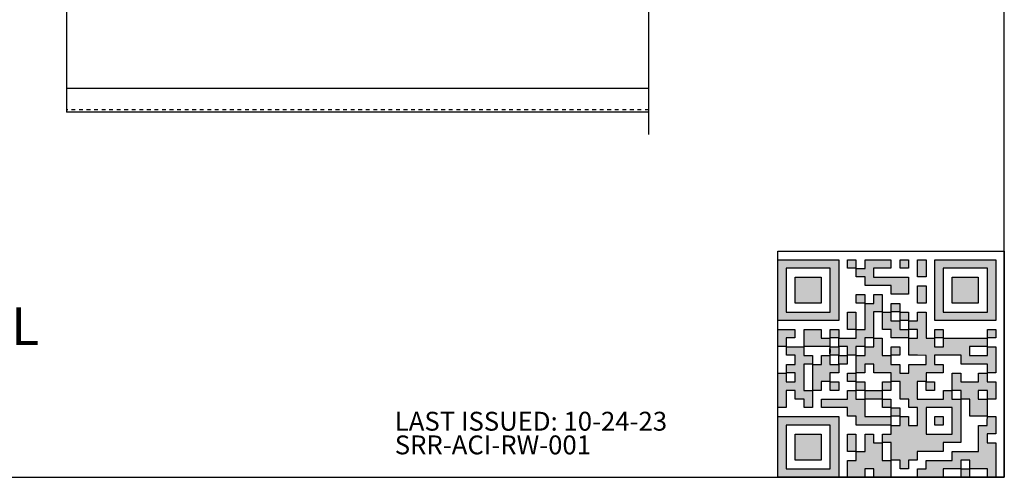
# Model space of a CAD drawing. Units: inches. Extents: x 0 to 91, y -33 to 198.
# Drawn here: x 14 to 40, y -33 to -21 of the extents above; entities that cross this region are included whole.
import ezdxf

# ---------------------------------------------------------------- set-up
doc = ezdxf.new("R2010")
doc.units = ezdxf.units.IN
doc.header["$LTSCALE"] = 0.5
doc.header["$MEASUREMENT"] = 0
doc.linetypes.add('DASHED', pattern=[0.75, 0.5, -0.25])
doc.layers.get('0').update_dxf_attribs({"linetype": 'CONTINUOUS'})
doc.layers.get('DEFPOINTS').update_dxf_attribs({"color": 252, "linetype": 'CONTINUOUS'})
for name, color, linetype in [('LAYER_1', 7, 'CONTINUOUS'), ('LiteGauge', 201, 'CONTINUOUS'), ('Section Break', 20, 'CONTINUOUS'), ('Text', 7, 'CONTINUOUS')]:
    doc.layers.add(name, color=color, linetype=linetype)
doc.styles.add('AWIP DETAILS', font='arial.ttf', dxfattribs={"height": 0.5})
doc.styles.get("Standard").update_dxf_attribs({"font": 'arial.ttf'})

# ---------------------------------------------------------------- blocks, each defined once
blk = doc.blocks.new('DQR_SRR-ACI-RW-001')
at = {"linetype": 'Continuous'}
h = blk.add_hatch(color=256, dxfattribs=at)
h.dxf.hatch_style = 1
h.paths.add_polyline_path([(49.78613, 230.732941), (34.85029, 230.732941), (19.91445, 230.732941), (19.91445, 215.797104), (19.91445, 200.861266), (34.85029, 200.861266), (49.78613, 200.861266), (49.78613, 215.797104)], flags=0)
h.paths.add_polyline_path([(70.04393, 250.990745), (35.02197, 250.990745), (0, 250.990745), (0, 215.968779), (0, 180.946815), (35.02197, 180.946815), (70.04393, 180.946815), (70.04393, 215.968779)])
h.paths.add_polyline_path([(60.08671, 241.033519), (60.08671, 215.797104), (60.08671, 190.560688), (34.85029, 190.560688), (9.61388, 190.560688), (9.61388, 215.797104), (9.61388, 241.033519), (34.85029, 241.033519)], flags=16)
h.paths.add_polyline_path([(49.78613, 230.732941), (49.78613, 215.797104), (49.78613, 200.861266), (34.85029, 200.861266), (19.91445, 200.861266), (19.91445, 215.797104), (19.91445, 230.732941), (34.85029, 230.732941)], flags=0)
h.paths.add_polyline_path([(89.95838, 246.012132), (89.95838, 250.990745), (85.15145, 250.990745), (80.34451, 250.990745), (80.34451, 246.012132), (80.34451, 241.033519), (85.15145, 241.033519), (89.95838, 241.033519)])
h.paths.add_polyline_path([(130.130607, 246.012138), (130.130607, 250.990751), (115.37562, 250.990751), (100.62064, 250.990751), (100.52564, 245.9263), (100.43064, 240.861849), (95.36619, 240.766829), (90.30174, 240.671809), (90.30174, 235.874052), (90.30174, 231.076294), (95.45202, 231.076294), (100.60231, 231.076294), (100.60231, 226.097682), (100.60231, 221.119068), (115.53815, 221.119068), (130.473987, 221.119068), (130.473987, 216.140456), (130.473957, 211.161851), (140.431177, 211.161851), (150.388407, 211.161851), (150.388407, 220.947399), (150.388407, 230.732947), (130.302277, 230.732947), (110.21616, 230.732947), (110.21616, 235.883236), (110.21616, 241.033525), (120.173377, 241.033525), (130.130607, 241.033525)])
h.paths.add_polyline_path([(150.388437, 246.012132), (150.388437, 250.990745), (145.581497, 250.990745), (140.774567, 250.990745), (140.774567, 246.012132), (140.774567, 241.033519), (145.581497, 241.033519), (150.388437, 241.033519)])
h.paths.add_polyline_path([(170.646237, 250.990745), (165.667627, 250.990745), (160.689017, 250.990745), (160.689017, 241.033519), (160.689017, 231.076294), (165.667627, 231.076294), (170.646237, 231.076294), (170.646237, 241.033519)])
h.paths.add_polyline_path([(250.990747, 250.990745), (215.968787, 250.990745), (180.946817, 250.990745), (180.946817, 215.968779), (180.946817, 180.946815), (215.968787, 180.946815), (250.990747, 180.946815), (250.990747, 215.968779)])
h.paths.add_polyline_path([(190.560687, 241.033519), (215.968787, 241.033519), (241.376877, 241.033519), (241.376877, 215.797104), (241.376877, 190.560688), (215.968787, 190.560688), (190.560687, 190.560688), (190.560687, 215.797104)], flags=16)
h.paths.add_polyline_path([(200.861267, 230.732941), (215.797107, 230.732941), (230.732947, 230.732941), (230.732947, 215.797104), (230.732947, 200.861266), (215.797107, 200.861266), (200.861267, 200.861266), (200.861267, 215.797104)], flags=0)
h.paths.add_polyline_path([(230.732947, 215.797104), (230.732947, 230.732941), (215.797107, 230.732941), (200.861267, 230.732941), (200.861267, 215.797104), (200.861267, 200.861266), (215.797107, 200.861266), (230.732947, 200.861266)], flags=0)
h.paths.add_polyline_path([(170.646237, 210.81849), (170.646237, 220.775715), (165.667627, 220.775715), (160.689017, 220.775715), (160.689017, 210.81849), (160.689017, 200.861266), (165.667627, 200.861266), (170.646237, 200.861266)])
h.paths.add_polyline_path([(140.431207, 200.517914), (135.452597, 200.517914), (130.473987, 200.517914), (130.473987, 195.710977), (130.473987, 190.904041), (135.452597, 190.904041), (140.431207, 190.904041), (140.431207, 195.710977)])
h.paths.add_polyline_path([(150.388437, 190.560688), (145.581497, 190.560688), (140.774567, 190.560688), (140.774567, 185.753751), (140.774567, 180.946815), (145.581497, 180.946815), (150.388437, 180.946815), (150.388437, 185.753751)], flags=17)
h.paths.add_polyline_path([(120.173317, 210.818453), (115.36639, 210.818453), (110.55945, 210.818453), (110.55945, 205.668166), (110.55945, 200.517877), (105.58444, 200.517877), (100.60944, 200.517877), (100.52004, 185.496201), (100.43064, 170.47453), (95.36619, 170.37953), (90.30174, 170.28453), (90.30174, 165.31509), (90.30174, 160.34566), (80.34451, 160.34566), (70.38728, 160.34566), (70.38728, 155.53872), (70.38728, 150.73179), (75.3659, 150.73179), (80.34451, 150.73179), (80.34451, 145.75317), (80.34442, 140.77452), (85.15136, 140.77452), (89.95829, 140.77452), (89.95829, 145.75313), (89.95829, 150.73175), (95.10858, 150.73175), (100.25887, 150.73175), (100.25887, 155.71036), (100.25887, 160.68897), (105.23748, 160.68897), (110.2161, 160.68897), (110.2161, 175.796489), (110.2161, 190.904004), (115.19471, 190.904004), (120.173317, 190.904004), (120.173317, 200.861229)])
h.paths.add_polyline_path([(100.25896, 205.839878), (100.25896, 210.81849), (95.28035, 210.81849), (90.30174, 210.81849), (90.30174, 205.839878), (90.30174, 200.861266), (95.28035, 200.861266), (100.25896, 200.861266)])
h.paths.add_polyline_path([(89.95838, 180.603462), (89.95838, 190.560688), (85.15145, 190.560688), (80.34451, 190.560688), (80.34451, 180.603462), (80.34451, 170.64624), (85.15145, 170.64624), (89.95838, 170.64624)], flags=17)
h.paths.add_polyline_path([(70.04393, 165.49595), (70.04393, 170.30288), (65.06532, 170.30288), (60.08671, 170.30288), (60.08671, 165.49595), (60.08671, 160.68901), (65.06532, 160.68901), (70.04393, 160.68901)])
h.paths.add_polyline_path([(59.74336, 155.53872), (59.74336, 160.34566), (54.76474, 160.34566), (49.78613, 160.34566), (49.78613, 165.32427), (49.78613, 170.30288), (40.00058, 170.30288), (30.21503, 170.30288), (30.21503, 160.51734), (30.21503, 150.73179), (44.97919, 150.73179), (59.74336, 150.73179)])
h.paths.add_polyline_path([(19.5711, 170.30288), (9.78555, 170.30288), (0, 170.30288), (0, 160.51734), (0, 150.73179), (4.80694, 150.73179), (9.61388, 150.73179), (9.61388, 155.7104), (9.61388, 160.68901), (14.59249, 160.68901), (19.5711, 160.68901), (19.5711, 165.49595)])
h.paths.add_polyline_path([(39.8289, 140.43121), (34.85029, 140.43121), (29.87168, 140.43121), (29.87168, 145.40982), (29.87168, 150.38844), (19.91445, 150.38844), (9.95723, 150.38844), (9.95723, 145.5815), (9.95723, 140.77456), (14.93584, 140.77456), (19.91445, 140.77456), (19.91445, 135.4526), (19.91445, 130.13063), (14.93584, 130.13063), (9.95723, 130.13063), (9.95723, 125.3237), (9.95723, 120.51676), (14.93584, 120.51676), (19.91445, 120.51676), (19.91445, 115.36647), (19.91445, 110.21618), (14.76416, 110.21618), (9.61388, 110.21618), (9.61388, 115.19479), (9.61388, 120.17341), (4.80694, 120.17341), (0, 120.17341), (0, 100.25896), (0, 80.34451), (4.80694, 80.34451), (9.61388, 80.34451), (9.61388, 90.30173), (9.61388, 100.25896), (14.76416, 100.25896), (19.91445, 100.25896), (19.91445, 95.28034), (19.91445, 90.30173), (25.06474, 90.30173), (30.21503, 90.30173), (30.21503, 85.32312), (30.21503, 80.34451), (35.02197, 80.34451), (39.8289, 80.34451), (39.8289, 90.30173), (39.8289, 100.25896), (34.85029, 100.25896), (29.87168, 100.25896), (29.87168, 115.36647), (29.87168, 130.47398), (34.85029, 130.47398), (39.8289, 130.47398), (39.8289, 135.4526)])
h.paths.add_polyline_path([(70.0439, 125.32374), (70.0439, 130.11231), (64.97945, 130.20731), (59.915, 130.30231), (59.82, 135.36676), (59.725, 140.43121), (54.92724, 140.43121), (50.12948, 140.43121), (50.12948, 135.28092), (50.12948, 130.13063), (45.15087, 130.13063), (40.17226, 130.13063), (40.17226, 115.19479), (40.17216, 100.25904), (44.97909, 100.25904), (49.78603, 100.25904), (49.78603, 105.40932), (49.78603, 110.55961), (54.75521, 110.55961), (59.7244, 110.55961), (59.8197, 115.45239), (59.915, 120.34516), (64.97945, 120.44016), (70.0439, 120.53516)])
h.paths.add_polyline_path([(70.04393, 145.5815), (70.04393, 150.38844), (65.06532, 150.38844), (60.08671, 150.38844), (60.08671, 145.5815), (60.08671, 140.77456), (65.06532, 140.77456), (70.04393, 140.77456)])
h.paths.add_polyline_path([(80.00116, 135.4526), (80.00116, 140.43121), (75.19422, 140.43121), (70.38728, 140.43121), (70.38728, 135.4526), (70.38728, 130.47398), (75.19422, 130.47398), (80.00116, 130.47398)])
h.paths.add_polyline_path([(130.112277, 140.43121), (125.142847, 140.43121), (120.173407, 140.43121), (120.173407, 150.38844), (120.173407, 160.34566), (115.36648, 160.34566), (110.55954, 160.34566), (110.55954, 155.36705), (110.55954, 150.38844), (105.58093, 150.38844), (100.60231, 150.38844), (100.60231, 145.40982), (100.60231, 140.43121), (95.45202, 140.43121), (90.30174, 140.43121), (90.30174, 130.47398), (90.30174, 120.51676), (95.28035, 120.51676), (100.25896, 120.51676), (100.25896, 125.49537), (100.25896, 130.47398), (105.40925, 130.47398), (110.55954, 130.47398), (110.55954, 125.49537), (110.55954, 120.51676), (120.516767, 120.51676), (130.473987, 120.51676), (130.473987, 115.53815), (130.473987, 110.55953), (135.624277, 110.55953), (140.774567, 110.55953), (140.774567, 100.43063), (140.774567, 90.30173), (145.753177, 90.30173), (150.731787, 90.30173), (150.731787, 85.32312), (150.731787, 80.34451), (155.710397, 80.34451), (160.689017, 80.34451), (160.689017, 70.04393), (160.689017, 59.74335), (155.538727, 59.74335), (150.388437, 59.74335), (150.388437, 64.89364), (150.388437, 70.04393), (145.581497, 70.04393), (140.774567, 70.04393), (140.774567, 64.89364), (140.774567, 59.74335), (135.624277, 59.74335), (130.473987, 59.74335), (130.473987, 54.76474), (130.473987, 49.78612), (125.495377, 49.78612), (120.516767, 49.78612), (120.516767, 44.97919), (120.516767, 40.17225), (125.495377, 40.17225), (130.473987, 40.17225), (130.473987, 30.04335), (130.473987, 19.91445), (135.624277, 19.91445), (140.774567, 19.91445), (140.774567, 14.93584), (140.774567, 9.95716), (145.581497, 9.95716), (150.388437, 9.95716), (150.388437, 14.93578), (150.388437, 19.91439), (155.367047, 19.91439), (160.345667, 19.91439), (160.345667, 24.893), (160.345667, 29.87161), (175.453177, 29.87161), (190.560687, 29.87161), (190.560687, 35.0219), (190.560687, 40.17219), (200.689587, 40.17219), (210.818497, 40.17219), (210.818497, 65.06526), (210.818497, 89.95832), (205.668207, 89.95832), (200.517917, 89.95832), (200.517917, 95.10861), (200.517917, 100.2589), (195.710977, 100.2589), (190.904047, 100.2589), (190.904047, 95.10861), (190.904047, 89.95832), (175.624857, 89.95832), (160.345667, 89.95832), (160.345667, 100.2589), (160.345667, 110.55947), (165.495957, 110.55947), (170.646237, 110.55947), (170.646237, 115.53809), (170.646237, 120.5167), (180.603467, 120.5167), (190.560687, 120.5167), (190.560687, 125.32364), (190.560687, 130.13057), (185.582077, 130.13057), (180.603467, 130.13057), (180.603467, 135.45254), (180.603467, 140.7745), (195.882657, 140.7745), (211.161817, 140.7745), (211.161817, 135.62421), (211.161817, 130.47392), (226.269337, 130.47392), (241.376847, 130.47392), (241.376847, 125.49531), (241.376847, 120.5167), (246.183777, 120.5167), (250.990717, 120.5167), (250.990717, 135.45254), (250.990717, 150.38838), (246.183777, 150.38838), (241.376847, 150.38838), (241.376847, 145.40976), (241.376847, 140.43115), (231.076267, 140.43115), (220.775687, 140.43115), (220.775687, 145.58144), (220.775687, 150.73173), (230.904587, 150.73173), (241.033487, 150.73173), (241.033487, 155.53866), (241.033487, 160.3456), (215.968757, 160.3456), (190.904017, 160.3456), (190.904017, 155.36699), (190.904017, 150.38838), (185.753727, 150.38838), (180.603437, 150.38838), (180.603437, 155.36699), (180.603437, 160.3456), (175.624827, 160.3456), (170.646207, 160.3456), (170.646207, 175.453113), (170.646207, 190.560628), (165.667597, 190.560628), (160.688987, 190.560628), (160.688987, 185.582014), (160.688987, 180.603402), (155.710367, 180.603402), (150.731757, 180.603402), (150.731757, 175.624791), (150.731757, 170.64618), (155.710367, 170.64618), (160.688987, 170.64618), (160.688987, 165.49589), (160.688987, 160.3456), (155.710367, 160.3456), (150.731757, 160.3456), (150.731757, 150.56524), (150.731757, 140.78487), (160.774827, 140.69387), (170.817887, 140.60287), (170.817887, 135.45259), (170.817887, 130.3023), (160.774827, 130.2113), (150.731757, 130.1203), (150.731757, 125.14687), (150.731757, 120.17345), (145.581467, 120.17345), (140.431177, 120.17345), (140.431177, 125.14288), (140.431177, 130.11231), (135.366727, 130.20731), (130.302277, 130.30231), (130.207277, 135.36676)])
h.paths.add_polyline_path([(170.646237, 80.34451), (185.753757, 80.34451), (200.861267, 80.34451), (200.861267, 65.06532), (200.861267, 49.78612), (185.753757, 49.78612), (170.646237, 49.78612), (170.646237, 65.06532)], flags=16)
h.paths.add_polyline_path([(180.946817, 70.04393), (185.753757, 70.04393), (190.560687, 70.04393), (190.560687, 65.06532), (190.560687, 60.0867), (185.753757, 60.0867), (180.946817, 60.0867), (180.946817, 65.06532)], flags=0)
h.paths.add_polyline_path([(150.388437, 170.30288), (145.409827, 170.30288), (140.431207, 170.30288), (140.431207, 175.453173), (140.431207, 180.603462), (135.280927, 180.603462), (130.130637, 180.603462), (130.130637, 185.582074), (130.130637, 190.560688), (125.323697, 190.560688), (120.516767, 190.560688), (120.516767, 180.603462), (120.516767, 170.64624), (125.495377, 170.64624), (130.473987, 170.64624), (130.473987, 165.66763), (130.473987, 160.68901), (140.431207, 160.68901), (150.388437, 160.68901), (150.388437, 165.49595)])
h.paths.add_polyline_path([(190.560687, 165.49595), (190.560687, 170.30288), (185.753757, 170.30288), (180.946817, 170.30288), (180.946817, 165.49595), (180.946817, 160.68901), (185.753757, 160.68901), (190.560687, 160.68901)], flags=17)
h.paths.add_polyline_path([(250.990747, 165.49595), (250.990747, 170.30288), (246.183807, 170.30288), (241.376877, 170.30288), (241.376877, 165.49595), (241.376877, 160.68901), (246.183807, 160.68901), (250.990747, 160.68901)])
h.paths.add_polyline_path([(250.990747, 110.21618), (246.012137, 110.21618), (241.033517, 110.21618), (241.033517, 115.19479), (241.033517, 120.17341), (236.054907, 120.17341), (231.076297, 120.17341), (231.076297, 115.19479), (231.076297, 110.21618), (220.947397, 110.21618), (210.818497, 110.21618), (210.818497, 115.19479), (210.818497, 120.17341), (205.839877, 120.17341), (200.861267, 120.17341), (200.861267, 110.21618), (200.861267, 100.25896), (206.011557, 100.25896), (211.161847, 100.25896), (211.161847, 95.28034), (211.161847, 90.30173), (216.140457, 90.30173), (221.119077, 90.30173), (221.119077, 80.34451), (221.119077, 70.38728), (231.076297, 70.38728), (241.033517, 70.38728), (241.033517, 80.17283), (241.033517, 89.95838), (235.883237, 89.95838), (230.732947, 89.95838), (230.732947, 95.10867), (230.732947, 100.25896), (236.054907, 100.25896), (241.376877, 100.25896), (241.376877, 95.28034), (241.376877, 90.30173), (246.183807, 90.30173), (250.990747, 90.30173), (250.990747, 100.25896)])
h.paths.add_polyline_path([(180.603467, 105.23757), (180.603467, 110.21618), (175.796527, 110.21618), (170.989597, 110.21618), (170.989597, 105.23757), (170.989597, 100.25896), (175.796527, 100.25896), (180.603467, 100.25896)], flags=17)
h.paths.add_polyline_path([(140.431207, 145.5815), (140.431207, 150.38844), (135.452597, 150.38844), (130.473987, 150.38844), (130.473987, 145.5815), (130.473987, 140.77456), (135.452597, 140.77456), (140.431207, 140.77456)], flags=17)
h.paths.add_polyline_path([(130.130637, 105.23757), (130.130637, 110.21618), (125.323697, 110.21618), (120.516767, 110.21618), (120.516767, 105.23757), (120.516767, 100.25896), (125.323697, 100.25896), (130.130637, 100.25896)], flags=17)
h.paths.add_polyline_path([(89.95838, 115.36647), (89.95838, 120.17341), (85.15145, 120.17341), (80.34451, 120.17341), (80.34451, 115.36647), (80.34451, 110.55953), (85.15145, 110.55953), (89.95838, 110.55953)])
h.paths.add_polyline_path([(100.25896, 89.95838), (95.10867, 89.95838), (89.95838, 89.95838), (89.95838, 95.10867), (89.95838, 100.25896), (85.15145, 100.25896), (80.34451, 100.25896), (80.34451, 95.10867), (80.34451, 89.95838), (65.237, 89.95838), (50.12948, 89.95838), (50.12948, 85.15144), (50.12948, 80.34451), (65.237, 80.34451), (80.34451, 80.34451), (80.34451, 75.36589), (80.34451, 70.38728), (85.32312, 70.38728), (90.30174, 70.38728), (90.30174, 65.23699), (90.30174, 60.0867), (110.21619, 60.0867), (130.130637, 60.0867), (130.130637, 65.06532), (130.130637, 70.04393), (115.1948, 70.04393), (100.25896, 70.04393), (100.25896, 80.00115)])
h.paths.add_polyline_path([(100.25896, 105.23757), (100.25896, 110.21618), (95.28035, 110.21618), (90.30174, 110.21618), (90.30174, 105.23757), (90.30174, 100.25896), (95.28035, 100.25896), (100.25896, 100.25896)], flags=17)
h.paths.add_polyline_path([(70.04393, 110.21618), (65.06532, 110.21618), (60.08671, 110.21618), (60.08671, 105.23757), (60.08671, 100.25896), (65.06532, 100.25896), (70.04393, 100.25896), (70.04393, 105.23757)])
h.paths.add_polyline_path([(70.04393, 70.04393), (35.02197, 70.04393), (0, 70.04393), (0, 35.02196), (0, 0), (35.02197, 0), (70.04393, 0), (70.04393, 35.02196)])
h.paths.add_polyline_path([(34.85029, 60.0867), (60.08671, 60.0867), (60.08671, 34.85029), (60.08671, 9.61387), (34.85029, 9.61387), (9.61388, 9.61387), (9.61388, 34.85029), (9.61388, 60.0867)], flags=16)
h.paths.add_polyline_path([(34.85029, 49.78612), (49.78613, 49.78612), (49.78613, 34.85029), (49.78613, 19.91445), (34.85029, 19.91445), (19.91445, 19.91445), (19.91445, 34.85029), (19.91445, 49.78612)], flags=0)
h.paths.add_polyline_path([(49.78613, 49.78612), (34.85029, 49.78612), (19.91445, 49.78612), (19.91445, 34.85029), (19.91445, 19.91445), (34.85029, 19.91445), (49.78613, 19.91445), (49.78613, 34.85029)], flags=0)
h.paths.add_polyline_path([(120.173407, 100.25896), (110.38786, 100.25896), (100.60231, 100.25896), (100.60231, 95.28034), (100.60231, 90.30173), (110.38786, 90.30173), (120.173407, 90.30173), (120.173407, 95.28034)], flags=17)
h.paths.add_polyline_path([(130.130637, 89.95838), (125.323697, 89.95838), (120.516767, 89.95838), (120.516767, 85.15144), (120.516767, 80.34451), (125.323697, 80.34451), (130.130637, 80.34451), (130.130637, 85.15144)], flags=17)
h.paths.add_polyline_path([(140.431207, 80.00115), (135.452597, 80.00115), (130.473987, 80.00115), (130.473987, 75.19422), (130.473987, 70.38728), (135.452597, 70.38728), (140.431207, 70.38728), (140.431207, 75.19422)], flags=17)
h.paths.add_polyline_path([(130.130637, 19.5711), (125.152017, 19.5711), (120.173407, 19.5711), (120.173407, 29.7), (120.173407, 39.8289), (115.1948, 39.8289), (110.21619, 39.8289), (110.21619, 44.80751), (110.21619, 49.78612), (105.40925, 49.78612), (100.60231, 49.78612), (100.60231, 39.8289), (100.60231, 29.87167), (95.45202, 29.87167), (90.30174, 29.87167), (90.30174, 24.72138), (90.30174, 19.5711), (85.32312, 19.5711), (80.34451, 19.5711), (80.34451, 9.78555), (80.34451, 0), (90.30174, 0), (100.25896, 0), (100.25896, 4.97861), (100.25896, 9.95722), (105.40925, 9.95722), (110.55954, 9.95722), (110.55954, 4.97861), (110.55954, 0), (120.345087, 0), (130.130637, 0), (130.130637, 9.78555)])
h.paths.add_polyline_path([(89.95838, 39.8289), (89.95838, 49.78612), (85.15145, 49.78612), (80.34451, 49.78612), (80.34451, 39.8289), (80.34451, 29.87167), (85.15145, 29.87167), (89.95838, 29.87167)], flags=17)
h.paths.add_polyline_path([(250.990707, 19.91441), (250.990707, 39.82886), (246.012097, 39.82886), (241.033477, 39.82886), (241.033477, 44.97915), (241.033477, 50.12944), (246.012097, 50.12944), (250.990707, 50.12944), (250.990707, 60.08666), (250.990707, 70.04389), (246.192947, 70.04389), (241.395197, 70.04389), (241.300197, 64.97944), (241.205197, 59.91499), (236.140747, 59.81999), (231.076297, 59.72499), (231.076297, 44.79833), (231.076297, 29.87167), (215.968787, 29.87167), (200.861267, 29.87167), (200.861267, 24.72138), (200.861267, 19.5711), (185.925427, 19.5711), (170.989597, 19.5711), (170.989597, 14.59248), (170.989597, 9.61387), (165.839307, 9.61387), (160.689017, 9.61387), (160.689017, 4.80693), (160.689017, -0.00004), (175.624857, -0.00004), (190.560647, -0.00004), (190.560647, 4.97857), (190.560647, 9.95718), (200.689547, 9.95718), (210.818457, 9.95718), (210.818457, 14.9358), (210.818457, 19.91441), (215.968747, 19.91441), (221.119037, 19.91441), (221.119037, 14.9358), (221.119037, 9.95718), (231.247937, 9.95718), (241.376837, 9.95718), (241.376837, 4.97857), (241.376837, -0.00004), (246.183767, -0.00004), (250.990707, -0.00004)])
h.paths.add_polyline_path([(220.775717, 9.61387), (215.968787, 9.61387), (211.161847, 9.61387), (211.161847, 4.80693), (211.161847, 0), (215.968787, 0), (220.775717, 0), (220.775717, 4.80693)], flags=17)
h = blk.add_hatch(color=256, dxfattribs=at)
h.dxf.hatch_style = 1
h.paths.add_polyline_path([(49.78613, 200.861266), (49.78613, 215.797104), (49.78613, 230.732941), (34.85029, 230.732941), (19.91445, 230.732941), (19.91445, 215.797104), (19.91445, 200.861266), (34.85029, 200.861266)])
h.paths.add_polyline_path([(200.861267, 200.861266), (215.797107, 200.861266), (230.732947, 200.861266), (230.732947, 215.797104), (230.732947, 230.732941), (215.797107, 230.732941), (200.861267, 230.732941), (200.861267, 215.797104)])
h.paths.add_polyline_path([(49.78613, 49.78612), (34.85029, 49.78612), (19.91445, 49.78612), (19.91445, 34.85029), (19.91445, 19.91445), (34.85029, 19.91445), (49.78613, 19.91445), (49.78613, 34.85029)])
h.paths.add_polyline_path([(180.946817, 60.0867), (185.753757, 60.0867), (190.560687, 60.0867), (190.560687, 65.06532), (190.560687, 70.04393), (185.753757, 70.04393), (180.946817, 70.04393), (180.946817, 65.06532)])
at = {"layer": 'LAYER_1', "color": 7}
for points in [[(0, 215.968779), (0, 250.990745), (35.02197, 250.990745), (70.04393, 250.990745), (70.04393, 215.968779), (70.04393, 180.946815), (35.02197, 180.946815), (0, 180.946815)], [(80.34451, 246.012132), (80.34451, 250.990745), (85.15145, 250.990745), (89.95838, 250.990745), (89.95838, 246.012132), (89.95838, 241.033519), (85.15145, 241.033519), (80.34451, 241.033519)], [(130.473987, 216.140456), (130.473987, 221.119068), (115.53815, 221.119068), (100.60231, 221.119068), (100.60231, 226.097682), (100.60231, 231.076294), (95.45202, 231.076294), (90.30174, 231.076294), (90.30174, 235.874052), (90.30174, 240.671809), (95.36619, 240.766829), (100.43064, 240.861849), (100.52564, 245.9263), (100.62064, 250.990751), (115.37562, 250.990751), (130.130607, 250.990751), (130.130607, 246.012138), (130.130607, 241.033525), (120.173377, 241.033525), (110.21616, 241.033525), (110.21616, 235.883236), (110.21616, 230.732947), (130.302277, 230.732947), (150.388407, 230.732947), (150.388407, 220.947399), (150.388407, 211.161851), (140.431177, 211.161851), (130.473957, 211.161851)], [(140.774567, 246.012132), (140.774567, 250.990745), (145.581497, 250.990745), (150.388437, 250.990745), (150.388437, 246.012132), (150.388437, 241.033519), (145.581497, 241.033519), (140.774567, 241.033519)], [(160.689017, 241.033519), (160.689017, 250.990745), (165.667627, 250.990745), (170.646237, 250.990745), (170.646237, 241.033519), (170.646237, 231.076294), (165.667627, 231.076294), (160.689017, 231.076294)], [(180.946817, 215.968779), (180.946817, 250.990745), (215.968787, 250.990745), (250.990747, 250.990745), (250.990747, 215.968779), (250.990747, 180.946815), (215.968787, 180.946815), (180.946817, 180.946815)], [(60.08671, 215.797104), (60.08671, 241.033519), (34.85029, 241.033519), (9.61388, 241.033519), (9.61388, 215.797104), (9.61388, 190.560688), (34.85029, 190.560688), (60.08671, 190.560688)], [(241.376877, 215.797104), (241.376877, 241.033519), (215.968787, 241.033519), (190.560687, 241.033519), (190.560687, 215.797104), (190.560687, 190.560688), (215.968787, 190.560688), (241.376877, 190.560688)], [(19.91445, 215.797104), (19.91445, 230.732941), (34.85029, 230.732941), (49.78613, 230.732941), (49.78613, 215.797104), (49.78613, 200.861266), (34.85029, 200.861266), (19.91445, 200.861266)], [(200.861267, 215.797104), (200.861267, 230.732941), (215.797107, 230.732941), (230.732947, 230.732941), (230.732947, 215.797104), (230.732947, 200.861266), (215.797107, 200.861266), (200.861267, 200.861266)], [(160.689017, 210.81849), (160.689017, 220.775715), (165.667627, 220.775715), (170.646237, 220.775715), (170.646237, 210.81849), (170.646237, 200.861266), (165.667627, 200.861266), (160.689017, 200.861266)], [(80.34451, 145.75317), (80.34451, 150.73179), (75.3659, 150.73179), (70.38728, 150.73179), (70.38728, 155.53872), (70.38728, 160.34566), (80.34451, 160.34566), (90.30174, 160.34566), (90.30174, 165.31509), (90.30174, 170.28453), (95.36619, 170.37953), (100.43064, 170.47453), (100.52004, 185.496201), (100.60944, 200.517877), (105.58444, 200.517877), (110.55945, 200.517877), (110.55945, 205.668166), (110.55945, 210.818453), (115.36639, 210.818453), (120.173317, 210.818453), (120.173317, 200.861229), (120.173317, 190.904004), (115.19471, 190.904004), (110.2161, 190.904004), (110.2161, 175.796489), (110.2161, 160.68897), (105.23748, 160.68897), (100.25887, 160.68897), (100.25887, 155.71036), (100.25887, 150.73175), (95.10858, 150.73175), (89.95829, 150.73175), (89.95829, 145.75313), (89.95829, 140.77452), (85.15136, 140.77452), (80.34442, 140.77452)], [(90.30174, 205.839878), (90.30174, 210.81849), (95.28035, 210.81849), (100.25896, 210.81849), (100.25896, 205.839878), (100.25896, 200.861266), (95.28035, 200.861266), (90.30174, 200.861266)], [(130.473987, 195.710977), (130.473987, 200.517914), (135.452597, 200.517914), (140.431207, 200.517914), (140.431207, 195.710977), (140.431207, 190.904041), (135.452597, 190.904041), (130.473987, 190.904041)], [(80.34451, 180.603462), (80.34451, 190.560688), (85.15145, 190.560688), (89.95838, 190.560688), (89.95838, 180.603462), (89.95838, 170.64624), (85.15145, 170.64624), (80.34451, 170.64624)], [(140.774567, 14.93584), (140.774567, 19.91445), (135.624277, 19.91445), (130.473987, 19.91445), (130.473987, 30.04335), (130.473987, 40.17225), (125.495377, 40.17225), (120.516767, 40.17225), (120.516767, 44.97919), (120.516767, 49.78612), (125.495377, 49.78612), (130.473987, 49.78612), (130.473987, 54.76474), (130.473987, 59.74335), (135.624277, 59.74335), (140.774567, 59.74335), (140.774567, 64.89364), (140.774567, 70.04393), (145.581497, 70.04393), (150.388437, 70.04393), (150.388437, 64.89364), (150.388437, 59.74335), (155.538727, 59.74335), (160.689017, 59.74335), (160.689017, 70.04393), (160.689017, 80.34451), (155.710397, 80.34451), (150.731787, 80.34451), (150.731787, 85.32312), (150.731787, 90.30173), (145.753177, 90.30173), (140.774567, 90.30173), (140.774567, 100.43063), (140.774567, 110.55953), (135.624277, 110.55953), (130.473987, 110.55953), (130.473987, 115.53815), (130.473987, 120.51676), (120.516767, 120.51676), (110.55954, 120.51676), (110.55954, 125.49537), (110.55954, 130.47398), (105.40925, 130.47398), (100.25896, 130.47398), (100.25896, 125.49537), (100.25896, 120.51676), (95.28035, 120.51676), (90.30174, 120.51676), (90.30174, 130.47398), (90.30174, 140.43121), (95.45202, 140.43121), (100.60231, 140.43121), (100.60231, 145.40982), (100.60231, 150.38844), (105.58093, 150.38844), (110.55954, 150.38844), (110.55954, 155.36705), (110.55954, 160.34566), (115.36648, 160.34566), (120.173407, 160.34566), (120.173407, 150.38844), (120.173407, 140.43121), (125.142847, 140.43121), (130.112277, 140.43121), (130.207277, 135.36676), (130.302277, 130.30231), (135.366727, 130.20731), (140.431177, 130.11231), (140.431177, 125.14288), (140.431177, 120.17345), (145.581467, 120.17345), (150.731757, 120.17345), (150.731757, 125.14687), (150.731757, 130.1203), (160.774827, 130.2113), (170.817887, 130.3023), (170.817887, 135.45259), (170.817887, 140.60287), (160.774827, 140.69387), (150.731757, 140.78487), (150.731757, 150.56524), (150.731757, 160.3456), (155.710367, 160.3456), (160.688987, 160.3456), (160.688987, 165.49589), (160.688987, 170.64618), (155.710367, 170.64618), (150.731757, 170.64618), (150.731757, 175.624791), (150.731757, 180.603402), (155.710367, 180.603402), (160.688987, 180.603402), (160.688987, 185.582014), (160.688987, 190.560628), (165.667597, 190.560628), (170.646207, 190.560628), (170.646207, 175.453113), (170.646207, 160.3456), (175.624827, 160.3456), (180.603437, 160.3456), (180.603437, 155.36699), (180.603437, 150.38838), (185.753727, 150.38838), (190.904017, 150.38838), (190.904017, 155.36699), (190.904017, 160.3456), (215.968757, 160.3456), (241.033487, 160.3456), (241.033487, 155.53866), (241.033487, 150.73173), (230.904587, 150.73173), (220.775687, 150.73173), (220.775687, 145.58144), (220.775687, 140.43115), (231.076267, 140.43115), (241.376847, 140.43115), (241.376847, 145.40976), (241.376847, 150.38838), (246.183777, 150.38838), (250.990717, 150.38838), (250.990717, 135.45254), (250.990717, 120.5167), (246.183777, 120.5167), (241.376847, 120.5167), (241.376847, 125.49531), (241.376847, 130.47392), (226.269337, 130.47392), (211.161817, 130.47392), (211.161817, 135.62421), (211.161817, 140.7745), (195.882657, 140.7745), (180.603467, 140.7745), (180.603467, 135.45254), (180.603467, 130.13057), (185.582077, 130.13057), (190.560687, 130.13057), (190.560687, 125.32364), (190.560687, 120.5167), (180.603467, 120.5167), (170.646237, 120.5167), (170.646237, 115.53809), (170.646237, 110.55947), (165.495957, 110.55947), (160.345667, 110.55947), (160.345667, 100.2589), (160.345667, 89.95832), (175.624857, 89.95832), (190.904047, 89.95832), (190.904047, 95.10861), (190.904047, 100.2589), (195.710977, 100.2589), (200.517917, 100.2589), (200.517917, 95.10861), (200.517917, 89.95832), (205.668207, 89.95832), (210.818497, 89.95832), (210.818497, 65.06526), (210.818497, 40.17219), (200.689587, 40.17219), (190.560687, 40.17219), (190.560687, 35.0219), (190.560687, 29.87161), (175.453177, 29.87161), (160.345667, 29.87161), (160.345667, 24.893), (160.345667, 19.91439), (155.367047, 19.91439), (150.388437, 19.91439), (150.388437, 14.93578), (150.388437, 9.95716), (145.581497, 9.95716), (140.774567, 9.95716)], [(130.473987, 165.66763), (130.473987, 170.64624), (125.495377, 170.64624), (120.516767, 170.64624), (120.516767, 180.603462), (120.516767, 190.560688), (125.323697, 190.560688), (130.130637, 190.560688), (130.130637, 185.582074), (130.130637, 180.603462), (135.280927, 180.603462), (140.431207, 180.603462), (140.431207, 175.453173), (140.431207, 170.30288), (145.409827, 170.30288), (150.388437, 170.30288), (150.388437, 165.49595), (150.388437, 160.68901), (140.431207, 160.68901), (130.473987, 160.68901)], [(140.774567, 185.753751), (140.774567, 190.560688), (145.581497, 190.560688), (150.388437, 190.560688), (150.388437, 185.753751), (150.388437, 180.946815), (145.581497, 180.946815), (140.774567, 180.946815)], [(0, 160.51734), (0, 170.30288), (9.78555, 170.30288), (19.5711, 170.30288), (19.5711, 165.49595), (19.5711, 160.68901), (14.59249, 160.68901), (9.61388, 160.68901), (9.61388, 155.7104), (9.61388, 150.73179), (4.80694, 150.73179), (0, 150.73179)], [(30.21503, 160.51734), (30.21503, 170.30288), (40.00058, 170.30288), (49.78613, 170.30288), (49.78613, 165.32427), (49.78613, 160.34566), (54.76474, 160.34566), (59.74336, 160.34566), (59.74336, 155.53872), (59.74336, 150.73179), (44.97919, 150.73179), (30.21503, 150.73179)], [(60.08671, 165.49595), (60.08671, 170.30288), (65.06532, 170.30288), (70.04393, 170.30288), (70.04393, 165.49595), (70.04393, 160.68901), (65.06532, 160.68901), (60.08671, 160.68901)], [(180.946817, 165.49595), (180.946817, 170.30288), (185.753757, 170.30288), (190.560687, 170.30288), (190.560687, 165.49595), (190.560687, 160.68901), (185.753757, 160.68901), (180.946817, 160.68901)], [(241.376877, 165.49595), (241.376877, 170.30288), (246.183807, 170.30288), (250.990747, 170.30288), (250.990747, 165.49595), (250.990747, 160.68901), (246.183807, 160.68901), (241.376877, 160.68901)], [(0, 100.25896), (0, 120.17341), (4.80694, 120.17341), (9.61388, 120.17341), (9.61388, 115.19479), (9.61388, 110.21618), (14.76416, 110.21618), (19.91445, 110.21618), (19.91445, 115.36647), (19.91445, 120.51676), (14.93584, 120.51676), (9.95723, 120.51676), (9.95723, 125.3237), (9.95723, 130.13063), (14.93584, 130.13063), (19.91445, 130.13063), (19.91445, 135.4526), (19.91445, 140.77456), (14.93584, 140.77456), (9.95723, 140.77456), (9.95723, 145.5815), (9.95723, 150.38844), (19.91445, 150.38844), (29.87168, 150.38844), (29.87168, 145.40982), (29.87168, 140.43121), (34.85029, 140.43121), (39.8289, 140.43121), (39.8289, 135.4526), (39.8289, 130.47398), (34.85029, 130.47398), (29.87168, 130.47398), (29.87168, 115.36647), (29.87168, 100.25896), (34.85029, 100.25896), (39.8289, 100.25896), (39.8289, 90.30173), (39.8289, 80.34451), (35.02197, 80.34451), (30.21503, 80.34451), (30.21503, 85.32312), (30.21503, 90.30173), (25.06474, 90.30173), (19.91445, 90.30173), (19.91445, 95.28034), (19.91445, 100.25896), (14.76416, 100.25896), (9.61388, 100.25896), (9.61388, 90.30173), (9.61388, 80.34451), (4.80694, 80.34451), (0, 80.34451)], [(60.08671, 145.5815), (60.08671, 150.38844), (65.06532, 150.38844), (70.04393, 150.38844), (70.04393, 145.5815), (70.04393, 140.77456), (65.06532, 140.77456), (60.08671, 140.77456)], [(130.473987, 145.5815), (130.473987, 150.38844), (135.452597, 150.38844), (140.431207, 150.38844), (140.431207, 145.5815), (140.431207, 140.77456), (135.452597, 140.77456), (130.473987, 140.77456)], [(40.17226, 115.19479), (40.17226, 130.13063), (45.15087, 130.13063), (50.12948, 130.13063), (50.12948, 135.28092), (50.12948, 140.43121), (54.92724, 140.43121), (59.725, 140.43121), (59.82, 135.36676), (59.915, 130.30231), (64.97945, 130.20731), (70.0439, 130.11231), (70.0439, 125.32374), (70.0439, 120.53516), (64.97945, 120.44016), (59.915, 120.34516), (59.8197, 115.45239), (59.7244, 110.55961), (54.75521, 110.55961), (49.78603, 110.55961), (49.78603, 105.40932), (49.78603, 100.25904), (44.97909, 100.25904), (40.17216, 100.25904)], [(59.8798, 145.5815), (59.8798, 145.5815)], [(70.38728, 135.4526), (70.38728, 140.43121), (75.19422, 140.43121), (80.00116, 140.43121), (80.00116, 135.4526), (80.00116, 130.47398), (75.19422, 130.47398), (70.38728, 130.47398)], [(80.34451, 115.36647), (80.34451, 120.17341), (85.15145, 120.17341), (89.95838, 120.17341), (89.95838, 115.36647), (89.95838, 110.55953), (85.15145, 110.55953), (80.34451, 110.55953)], [(221.119077, 80.34451), (221.119077, 90.30173), (216.140457, 90.30173), (211.161847, 90.30173), (211.161847, 95.28034), (211.161847, 100.25896), (206.011557, 100.25896), (200.861267, 100.25896), (200.861267, 110.21618), (200.861267, 120.17341), (205.839877, 120.17341), (210.818497, 120.17341), (210.818497, 115.19479), (210.818497, 110.21618), (220.947397, 110.21618), (231.076297, 110.21618), (231.076297, 115.19479), (231.076297, 120.17341), (236.054907, 120.17341), (241.033517, 120.17341), (241.033517, 115.19479), (241.033517, 110.21618), (246.012137, 110.21618), (250.990747, 110.21618), (250.990747, 100.25896), (250.990747, 90.30173), (246.183807, 90.30173), (241.376877, 90.30173), (241.376877, 95.28034), (241.376877, 100.25896), (236.054907, 100.25896), (230.732947, 100.25896), (230.732947, 95.10867), (230.732947, 89.95838), (235.883237, 89.95838), (241.033517, 89.95838), (241.033517, 80.17283), (241.033517, 70.38728), (231.076297, 70.38728), (221.119077, 70.38728)], [(60.08671, 105.23757), (60.08671, 110.21618), (65.06532, 110.21618), (70.04393, 110.21618), (70.04393, 105.23757), (70.04393, 100.25896), (65.06532, 100.25896), (60.08671, 100.25896)], [(90.30174, 105.23757), (90.30174, 110.21618), (95.28035, 110.21618), (100.25896, 110.21618), (100.25896, 105.23757), (100.25896, 100.25896), (95.28035, 100.25896), (90.30174, 100.25896)], [(120.516767, 105.23757), (120.516767, 110.21618), (125.323697, 110.21618), (130.130637, 110.21618), (130.130637, 105.23757), (130.130637, 100.25896), (125.323697, 100.25896), (120.516767, 100.25896)], [(170.989597, 105.23757), (170.989597, 110.21618), (175.796527, 110.21618), (180.603467, 110.21618), (180.603467, 105.23757), (180.603467, 100.25896), (175.796527, 100.25896), (170.989597, 100.25896)], [(90.30174, 65.23699), (90.30174, 70.38728), (85.32312, 70.38728), (80.34451, 70.38728), (80.34451, 75.36589), (80.34451, 80.34451), (65.237, 80.34451), (50.12948, 80.34451), (50.12948, 85.15144), (50.12948, 89.95838), (65.237, 89.95838), (80.34451, 89.95838), (80.34451, 95.10867), (80.34451, 100.25896), (85.15145, 100.25896), (89.95838, 100.25896), (89.95838, 95.10867), (89.95838, 89.95838), (95.10867, 89.95838), (100.25896, 89.95838), (100.25896, 80.00115), (100.25896, 70.04393), (115.1948, 70.04393), (130.130637, 70.04393), (130.130637, 65.06532), (130.130637, 60.0867), (110.21619, 60.0867), (90.30174, 60.0867)], [(100.60231, 95.28034), (100.60231, 100.25896), (110.38786, 100.25896), (120.173407, 100.25896), (120.173407, 95.28034), (120.173407, 90.30173), (110.38786, 90.30173), (100.60231, 90.30173)], [(120.516767, 85.15144), (120.516767, 89.95838), (125.323697, 89.95838), (130.130637, 89.95838), (130.130637, 85.15144), (130.130637, 80.34451), (125.323697, 80.34451), (120.516767, 80.34451)], [(130.473987, 75.19422), (130.473987, 80.00115), (135.452597, 80.00115), (140.431207, 80.00115), (140.431207, 75.19422), (140.431207, 70.38728), (135.452597, 70.38728), (130.473987, 70.38728)], [(200.861267, 65.06532), (200.861267, 80.34451), (185.753757, 80.34451), (170.646237, 80.34451), (170.646237, 65.06532), (170.646237, 49.78612), (185.753757, 49.78612), (200.861267, 49.78612)], [(0, 35.02196), (0, 70.04393), (35.02197, 70.04393), (70.04393, 70.04393), (70.04393, 35.02196), (70.04393, 0), (35.02197, 0), (0, 0)], [(0, 35.02196), (0, 70.04393), (35.02197, 70.04393), (70.04393, 70.04393), (70.04393, 35.02196), (70.04393, 0), (35.02197, 0), (0, 0)], [(160.689017, 4.80693), (160.689017, 9.61387), (165.839307, 9.61387), (170.989597, 9.61387), (170.989597, 14.59248), (170.989597, 19.5711), (185.925427, 19.5711), (200.861267, 19.5711), (200.861267, 24.72138), (200.861267, 29.87167), (215.968787, 29.87167), (231.076297, 29.87167), (231.076297, 44.79833), (231.076297, 59.72499), (236.140747, 59.81999), (241.205197, 59.91499), (241.300197, 64.97944), (241.395197, 70.04389), (246.192947, 70.04389), (250.990707, 70.04389), (250.990707, 60.08666), (250.990707, 50.12944), (246.012097, 50.12944), (241.033477, 50.12944), (241.033477, 44.97915), (241.033477, 39.82886), (246.012097, 39.82886), (250.990707, 39.82886), (250.990707, 19.91441), (250.990707, -0.00004), (246.183767, -0.00004), (241.376837, -0.00004), (241.376837, 4.97857), (241.376837, 9.95718), (231.247937, 9.95718), (221.119037, 9.95718), (221.119037, 14.9358), (221.119037, 19.91441), (215.968747, 19.91441), (210.818457, 19.91441), (210.818457, 14.9358), (210.818457, 9.95718), (200.689547, 9.95718), (190.560647, 9.95718), (190.560647, 4.97857), (190.560647, -0.00004), (175.624857, -0.00004), (160.689017, -0.00004)], [(180.946817, 65.06532), (180.946817, 70.04393), (185.753757, 70.04393), (190.560687, 70.04393), (190.560687, 65.06532), (190.560687, 60.0867), (185.753757, 60.0867), (180.946817, 60.0867)], [(60.08671, 34.85029), (60.08671, 60.0867), (34.85029, 60.0867), (9.61388, 60.0867), (9.61388, 34.85029), (9.61388, 9.61387), (34.85029, 9.61387), (60.08671, 9.61387)], [(60.08671, 34.85029), (60.08671, 60.0867), (34.85029, 60.0867), (9.61388, 60.0867), (9.61388, 34.85029), (9.61388, 9.61387), (34.85029, 9.61387), (60.08671, 9.61387)], [(19.91445, 34.85029), (19.91445, 49.78612), (34.85029, 49.78612), (49.78613, 49.78612), (49.78613, 34.85029), (49.78613, 19.91445), (34.85029, 19.91445), (19.91445, 19.91445)], [(19.91445, 34.85029), (19.91445, 49.78612), (34.85029, 49.78612), (49.78613, 49.78612), (49.78613, 34.85029), (49.78613, 19.91445), (34.85029, 19.91445), (19.91445, 19.91445)], [(80.34451, 9.78555), (80.34451, 19.5711), (85.32312, 19.5711), (90.30174, 19.5711), (90.30174, 24.72138), (90.30174, 29.87167), (95.45202, 29.87167), (100.60231, 29.87167), (100.60231, 39.8289), (100.60231, 49.78612), (105.40925, 49.78612), (110.21619, 49.78612), (110.21619, 44.80751), (110.21619, 39.8289), (115.1948, 39.8289), (120.173407, 39.8289), (120.173407, 29.7), (120.173407, 19.5711), (125.152017, 19.5711), (130.130637, 19.5711), (130.130637, 9.78555), (130.130637, 0), (120.345087, 0), (110.55954, 0), (110.55954, 4.97861), (110.55954, 9.95722), (105.40925, 9.95722), (100.25896, 9.95722), (100.25896, 4.97861), (100.25896, 0), (90.30174, 0), (80.34451, 0)], [(80.34451, 39.8289), (80.34451, 49.78612), (85.15145, 49.78612), (89.95838, 49.78612), (89.95838, 39.8289), (89.95838, 29.87167), (85.15145, 29.87167), (80.34451, 29.87167)], [(211.161847, 4.80693), (211.161847, 9.61387), (215.968787, 9.61387), (220.775717, 9.61387), (220.775717, 4.80693), (220.775717, 0), (215.968787, 0), (211.161847, 0)]]:
    blk.add_lwpolyline(points, close=True, dxfattribs=at)
for points in [[(59.8798, 145.5815), (59.8798, 148.31974), (59.9331, 149.43992), (59.99829, 148.07081)], [(59.99829, 148.07081), (60.06349, 146.70169), (60.06349, 144.46131), (59.99829, 143.09219)], [(59.99829, 143.09219), (59.93309, 141.72307), (59.8798, 142.84326), (59.8798, 145.5815)]]:
    blk.add_open_spline(points, degree=3, dxfattribs=at)

msp = doc.modelspace()

# ---------------------------------------------------------------- linework, layer by layer
at = {"layer": 'DEFPOINTS', "color": 40}
msp.add_lwpolyline([(0, 0), (0, -33), (40, -33), (40, 0)], close=True, dxfattribs=at)
at = {"layer": 'DEFPOINTS'}
msp.add_lwpolyline([(40, -33), (34, -33), (34, -27), (40, -27)], close=True, dxfattribs=at)
at = {"layer": 'LiteGauge'}
for p, q in [((15.144, -15.314), (15.144, -23.314)), ((30.58, -22.689), (15.144, -22.689)), ((30.58, -23.314), (15.144, -23.314))]:
    msp.add_line(p, q, dxfattribs=at)
at = {"layer": 'LiteGauge', "linetype": 'DASHED', "ltscale": 0.25}
msp.add_line((30.58, -23.252), (15.144, -23.252), dxfattribs=at)
at = {"layer": 'Section Break'}
msp.add_lwpolyline([(30.58, -23.906), (30.58, -14.228), (30.059, -14.635), (31.1, -11.237), (30.58, -11.758), (30.58, -10.398)], dxfattribs=at)

# ---------------------------------------------------------------- block references
at = {"linetype": 'Continuous', "xscale": 0.023, "yscale": 0.023, "zscale": 0.023}
msp.add_blockref('DQR_SRR-ACI-RW-001', (34, -33), dxfattribs=at)

# ---------------------------------------------------------------- texts
at = {"layer": 'DEFPOINTS'}
for s, p in [('LAST ISSUED: 10-24-23', (23.847, -31.762)), ('SRR-ACI-RW-001', (23.847, -32.39))]:
    msp.add_text(s, height=0.5, dxfattribs=at).set_placement(p)
at = {"layer": 'Text', "insert": (1.092, -28.489), "char_height": 1, "attachment_point": 1, "style": 'AWIP DETAILS'}
msp.add_mtext_dynamic_manual_height_columns('# ^IRAKE TO WALL', width=35.30814, gutter_width=2.5, heights=[3.123], dxfattribs=at)

doc.saveas('drawing.dxf')
